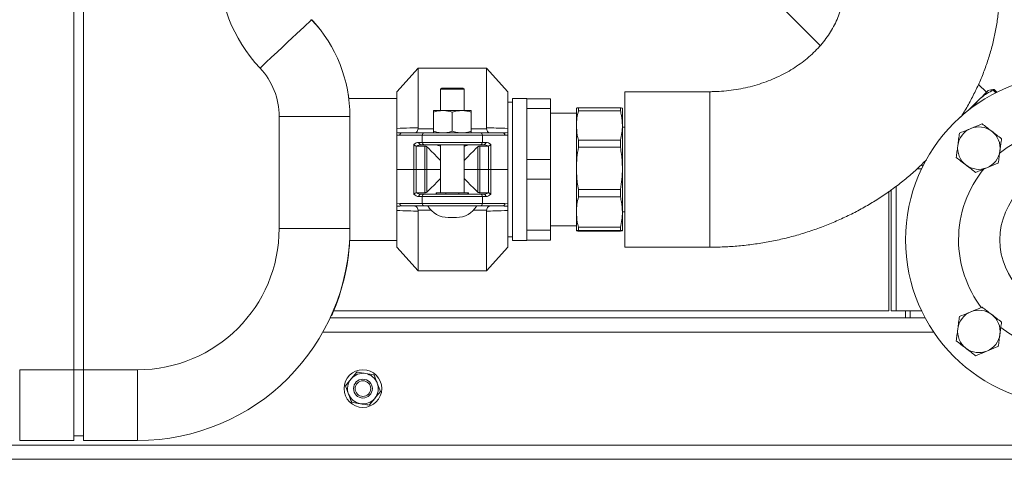
# Model space of a CAD drawing. Units: millimetres. Extents: x 12 to 397, y 15 to 266.
# Drawn here: x 183 to 202, y 187 to 195 of the extents above; entities that cross this region are included whole.
import ezdxf

# ---------------------------------------------------------------- set-up
doc = ezdxf.new("R2010")
doc.units = ezdxf.units.MM

msp = doc.modelspace()

# ---------------------------------------------------------------- linework, layer by layer
at = {"color": 7, "linetype": 'Continuous', "lineweight": 15}
for p, q in [((184.30933, 204.08118), (184.30933, 188.39936)), ((184.49115, 204.08118), (184.49115, 188.39936)), ((197.16284, 196.18048), (198.69061, 194.65271)), ((190.94115, 194.21754), (190.53206, 193.763)), ((192.25934, 194.21754), (190.94115, 194.21754)), ((190.94115, 194.21754), (190.94115, 193.06641)), ((192.66842, 193.763), (192.25934, 194.21754)), ((192.25934, 194.21754), (192.25934, 193.06641)), ((201.89074, 193.75068), (201.73813, 193.90329)), ((190.53206, 193.763), (190.53206, 193.0557)), ((191.3957, 193.83118), (191.37297, 193.80845)), ((191.37297, 193.80845), (191.37297, 193.39936)), ((191.82752, 193.80845), (191.37297, 193.80845)), ((191.80478, 193.83118), (191.3957, 193.83118)), ((191.82752, 193.80845), (191.80478, 193.83118)), ((191.82752, 193.39936), (191.82752, 193.80845)), ((192.66842, 193.763), (192.66842, 193.0557)), ((196.55934, 193.763), (194.92297, 193.763)), ((194.92297, 192.263), (194.92297, 193.763)), ((201.97226, 193.79605), (201.92289, 193.78282)), ((202.03921, 193.80636), (202.02431, 193.79146)), ((202.02431, 193.79146), (202.07282, 193.74296)), ((202.03921, 193.80636), (202.09264, 193.75294)), ((190.53206, 193.63345), (189.60525, 193.63345)), ((192.75933, 193.56072), (192.66842, 193.56072)), ((193.0366, 193.63345), (192.75933, 193.63345)), ((192.75933, 193.63345), (192.75933, 190.89254)), ((193.0366, 193.63345), (193.0366, 193.62663)), ((193.0366, 193.62663), (193.49115, 193.62663)), ((193.0366, 193.62663), (193.0366, 193.43688)), ((193.49115, 193.62663), (193.49115, 193.43688)), ((191.41842, 193.39936), (191.23661, 193.39936)), ((191.23661, 193.36688), (191.23661, 193.00002)), ((191.78206, 193.39936), (191.41842, 193.39936)), ((191.60024, 193.36688), (191.60024, 193.00002)), ((191.96388, 193.39936), (191.78206, 193.39936)), ((191.96388, 193.36688), (191.96388, 193.00002)), ((193.0366, 193.43688), (193.0366, 193.06306)), ((193.49115, 193.43688), (193.0366, 193.43688)), ((193.49115, 193.43688), (193.49115, 192.45276)), ((193.99114, 193.34936), (193.49115, 193.34936)), ((193.99114, 193.44464), (193.99114, 193.11285)), ((194.03052, 193.39581), (194.03052, 193.45161)), ((194.03052, 193.45161), (194.83815, 193.45161)), ((194.83815, 193.39581), (194.03052, 193.39581)), ((194.83815, 193.39581), (194.83815, 193.45161)), ((194.87751, 193.44464), (194.87751, 193.11285)), ((188.26388, 191.12663), (188.26388, 193.28572)), ((188.26388, 193.28572), (189.62751, 193.28572)), ((189.62751, 193.28572), (189.62751, 191.12663)), ((190.6302, 192.96754), (191.06229, 192.96754)), ((190.94115, 193.06641), (190.93939, 193.04906)), ((191.06229, 192.96754), (192.13819, 192.96754)), ((192.13819, 192.96754), (192.57029, 192.96754)), ((192.26109, 193.04906), (192.25934, 193.06641)), ((193.0366, 193.06306), (193.0366, 192.82657)), ((193.99114, 193.11285), (193.99114, 192.28322)), ((194.87751, 193.11285), (194.87751, 192.28322)), ((194.92297, 193.08118), (194.87751, 193.08118)), ((190.53206, 192.92511), (190.53206, 192.263)), ((190.58881, 192.92209), (190.53206, 192.92511)), ((191.02092, 192.92209), (190.58881, 192.92209)), ((190.95383, 192.78572), (191.02092, 192.78572)), ((192.17956, 192.92209), (191.02092, 192.92209)), ((191.02092, 192.78572), (191.02092, 192.92209)), ((191.02092, 192.78572), (192.17956, 192.78572)), ((192.17956, 192.78572), (192.17956, 192.92209)), ((192.61167, 192.92209), (192.17956, 192.92209)), ((192.17956, 192.78572), (192.24665, 192.78572)), ((192.66842, 192.92511), (192.61167, 192.92209)), ((192.66842, 192.92511), (192.66842, 192.263)), ((193.0366, 192.82657), (193.0366, 192.45276)), ((194.03052, 192.69036), (194.03052, 192.82989)), ((194.03052, 192.82989), (194.83815, 192.82989)), ((194.83815, 192.69036), (194.83815, 192.82989)), ((190.86086, 192.74197), (190.86086, 192.263)), ((190.91566, 192.71152), (190.90224, 192.7134)), ((190.90224, 192.7134), (190.90224, 192.263)), ((191.06874, 192.71152), (190.91566, 192.71152)), ((191.06229, 192.74027), (190.99521, 192.74027)), ((192.13819, 192.74027), (191.06229, 192.74027)), ((191.06874, 192.71152), (191.06874, 192.263)), ((191.11021, 192.263), (191.11021, 192.70049)), ((191.37297, 192.74027), (191.37297, 191.813)), ((191.82752, 191.813), (191.82752, 192.74027)), ((192.09027, 192.70049), (192.09027, 192.263)), ((192.28482, 192.71152), (192.13174, 192.71152)), ((192.13174, 192.71152), (192.13174, 192.263)), ((192.20527, 192.74027), (192.13819, 192.74027)), ((192.29824, 192.7134), (192.28482, 192.71152)), ((192.29824, 192.7134), (192.29824, 192.263)), ((192.33963, 192.74197), (192.33963, 192.263)), ((194.83815, 192.69036), (194.03052, 192.69036)), ((193.0366, 192.45276), (193.0366, 192.07324)), ((193.0366, 192.45276), (193.49115, 192.45276)), ((193.49115, 192.45276), (193.49115, 192.07324)), ((190.86086, 192.263), (190.53206, 192.263)), ((190.53206, 191.60089), (190.53206, 192.263)), ((190.90224, 192.263), (190.86086, 192.263)), ((190.86086, 191.78402), (190.86086, 192.263)), ((191.06874, 192.263), (190.90224, 192.263)), ((190.90224, 191.81259), (190.90224, 192.263)), ((191.11021, 192.263), (191.06874, 192.263)), ((191.06874, 191.81447), (191.06874, 192.263)), ((191.37297, 192.263), (191.11021, 192.263)), ((191.11021, 191.8255), (191.11021, 192.263)), ((192.09027, 192.263), (191.82752, 192.263)), ((192.13174, 192.263), (192.09027, 192.263)), ((192.09027, 192.263), (192.09027, 191.8255)), ((192.29824, 192.263), (192.13174, 192.263)), ((192.13174, 191.81447), (192.13174, 192.263)), ((192.33963, 192.263), (192.29824, 192.263)), ((192.29824, 191.81259), (192.29824, 192.263)), ((192.66842, 192.263), (192.33963, 192.263)), ((192.33963, 191.78402), (192.33963, 192.263)), ((192.66842, 191.60089), (192.66842, 192.263)), ((193.99114, 192.28322), (193.99114, 191.44175)), ((194.87751, 192.28322), (194.87751, 191.44175)), ((194.92297, 190.763), (194.92297, 192.263)), ((200.64232, 192.27663), (200.55921, 192.27663)), ((200.66711, 192.32742), (200.63957, 192.35498)), ((193.49115, 192.07324), (193.0366, 192.07324)), ((193.0366, 192.07324), (193.0366, 191.69942)), ((193.49115, 192.07324), (193.49115, 191.08912)), ((190.90224, 191.81259), (190.91566, 191.81447)), ((190.91566, 191.81447), (191.06874, 191.81447)), ((191.28888, 191.813), (191.28888, 191.78572)), ((191.29841, 191.813), (191.28888, 191.813)), ((191.29841, 191.813), (191.47467, 191.813)), ((191.47467, 191.813), (191.5227, 191.813)), ((191.67778, 191.813), (191.5227, 191.813)), ((191.67778, 191.813), (191.72582, 191.813)), ((191.72582, 191.813), (191.90207, 191.813)), ((191.9116, 191.813), (191.90207, 191.813)), ((191.9116, 191.78572), (191.9116, 191.813)), ((192.13174, 191.81447), (192.28482, 191.81447)), ((192.28482, 191.81447), (192.29824, 191.81259)), ((194.03052, 191.87609), (194.83815, 191.87609)), ((194.03052, 191.73456), (194.03052, 191.87609)), ((194.83815, 191.73456), (194.83815, 191.87609)), ((200.01388, 189.53572), (200.01388, 191.84222)), ((200.05933, 189.53572), (200.05933, 191.87667)), ((191.02092, 191.74027), (190.95383, 191.74027)), ((190.99521, 191.78572), (191.06229, 191.78572)), ((192.17956, 191.74027), (191.02092, 191.74027)), ((191.02092, 191.74027), (191.02092, 191.60391)), ((191.06229, 191.78572), (192.13819, 191.78572)), ((192.13819, 191.78572), (192.20527, 191.78572)), ((192.17956, 191.74027), (192.17956, 191.60391)), ((192.24665, 191.74027), (192.17956, 191.74027)), ((193.0366, 191.69942), (193.0366, 191.46294)), ((194.83815, 191.73456), (194.03052, 191.73456)), ((190.53206, 191.60089), (190.58881, 191.60391)), ((190.53206, 190.763), (190.53206, 191.4703)), ((190.58881, 191.60391), (191.02092, 191.60391)), ((191.06229, 191.55845), (190.6302, 191.55845)), ((190.93939, 191.47693), (190.94115, 191.45958)), ((190.94115, 190.30845), (190.94115, 191.45958)), ((191.02092, 191.60391), (192.17956, 191.60391)), ((191.31982, 191.55845), (191.06229, 191.55845)), ((191.88066, 191.55845), (191.31982, 191.55845)), ((192.13819, 191.55845), (191.88066, 191.55845)), ((192.57029, 191.55845), (192.13819, 191.55845)), ((192.17956, 191.60391), (192.61167, 191.60391)), ((192.25934, 191.45958), (192.26109, 191.47693)), ((192.25934, 190.30845), (192.25934, 191.45958)), ((192.61167, 191.60391), (192.66842, 191.60089)), ((192.66842, 190.763), (192.66842, 191.4703)), ((193.0366, 191.46294), (193.0366, 191.08912)), ((193.99114, 191.08135), (193.99114, 191.44175)), ((194.87751, 191.44481), (194.92297, 191.44481)), ((194.87751, 191.08135), (194.87751, 191.44175)), ((191.67971, 191.33572), (191.52077, 191.33572)), ((188.26388, 191.12663), (189.62751, 191.12663)), ((193.0366, 191.08912), (193.49115, 191.08912)), ((193.0366, 191.08912), (193.0366, 190.89936)), ((193.49115, 191.17663), (193.99114, 191.17663)), ((193.49115, 191.08912), (193.49115, 190.89936)), ((194.03052, 191.14894), (194.83815, 191.14894)), ((194.03052, 191.08832), (194.03052, 191.14894)), ((194.83815, 191.08832), (194.03052, 191.08832)), ((194.03052, 191.07438), (194.83815, 191.07438)), ((194.83815, 191.08832), (194.83815, 191.14894)), ((189.62081, 190.89254), (190.53206, 190.89254)), ((192.66842, 190.96527), (192.75933, 190.96527)), ((192.75933, 190.89254), (193.0366, 190.89254)), ((193.0366, 190.89936), (193.0366, 190.89254)), ((193.49115, 190.89936), (193.0366, 190.89936)), ((190.53206, 190.763), (190.94115, 190.30845)), ((192.25934, 190.30845), (192.66842, 190.763)), ((194.92297, 190.763), (196.55934, 190.763)), ((190.94115, 190.30845), (192.25934, 190.30845)), ((189.31501, 189.53572), (200.01388, 189.53572)), ((200.05933, 189.53572), (200.15024, 189.53572)), ((200.15024, 189.53572), (200.33206, 189.53572)), ((200.33206, 189.39936), (200.33206, 189.53572)), ((200.42297, 189.53572), (200.33206, 189.53572)), ((200.42297, 189.39936), (200.42297, 189.53572)), ((200.64232, 189.53572), (200.42297, 189.53572)), ((189.24498, 189.39936), (200.71147, 189.39936)), ((189.26582, 189.44481), (189.27598, 189.44481)), ((183.26388, 188.39936), (184.30933, 188.39936)), ((183.26388, 187.03572), (183.26388, 188.39936)), ((184.30933, 188.39936), (184.30933, 187.03572)), ((184.49115, 188.39936), (184.30933, 188.39936)), ((184.49115, 188.39936), (185.53661, 188.39936)), ((184.49115, 188.39936), (184.49115, 187.03572)), ((185.53661, 188.39936), (185.53661, 187.03572)), ((189.75726, 188.35499), (189.64908, 188.22311)), ((189.5409, 188.09122), (189.60102, 187.93159)), ((190.21413, 187.98023), (190.154, 188.13986)), ((189.99776, 187.71646), (190.10595, 187.84834)), ((184.49115, 187.12663), (184.30933, 187.12663)), ((184.30933, 187.03572), (183.26388, 187.03572)), ((185.53661, 187.03572), (184.49115, 187.03572)), ((175.78661, 186.67209), (205.92252, 186.67209))]:
    msp.add_line(p, q, dxfattribs=at)
at = {"color": 8, "linetype": 'Continuous', "lineweight": 15}
for p, q in [((196.55934, 193.763), (196.55934, 190.763)), ((190.93939, 193.04906), (191.23661, 193.04906)), ((191.96388, 193.04906), (192.26109, 193.04906)), ((191.29841, 191.78572), (191.29841, 191.813)), ((191.47467, 191.813), (191.47467, 191.78572)), ((191.72582, 191.78572), (191.72582, 191.813)), ((191.90207, 191.813), (191.90207, 191.78572)), ((200.15024, 189.53572), (200.15024, 191.93958)), ((191.19149, 191.47693), (190.93939, 191.47693)), ((192.26109, 191.47693), (192.009, 191.47693)), ((189.1053, 189.12663), (200.87623, 189.12663)), ((175.78661, 186.94481), (205.29238, 186.94481))]:
    msp.add_line(p, q, dxfattribs=at)
at = {"color": 7, "linetype": 'Continuous', "lineweight": 15, "flags": 128}
for points in [[(187.89472, 194.21874), (188.00607, 194.3232), (188.11601, 194.42635), (188.22317, 194.52689), (188.32621, 194.62356), (188.42381, 194.71513), (188.51477, 194.80046), (188.59792, 194.87848), (188.67223, 194.9482), (188.73677, 195.00874), (188.79072, 195.05936), (188.83339, 195.0994), (188.86427, 195.12836), (188.88295, 195.14589), (188.8892, 195.15175)], [(201.92289, 193.78282), (201.92047, 193.7804), (201.90771, 193.76765), (201.88423, 193.74416), (201.85041, 193.71034), (201.80682, 193.66675), (201.75423, 193.61415)], [(201.75423, 193.61415), (201.69351, 193.55344), (201.62573, 193.48566), (201.55203, 193.41196), (201.54849, 193.40842)], [(191.11021, 192.70049), (191.14619, 192.66452), (191.19235, 192.61836), (191.24746, 192.56325), (191.31003, 192.50068), (191.37297, 192.43774)], [(192.09027, 192.70049), (192.05429, 192.66452), (192.00813, 192.61836), (191.95302, 192.56325), (191.89045, 192.50068), (191.82752, 192.43774)], [(191.11021, 191.8255), (191.14619, 191.86147), (191.19235, 191.90763), (191.24746, 191.96274), (191.31003, 192.02532), (191.37297, 192.08825)], [(192.09027, 191.8255), (192.05429, 191.86147), (192.00813, 191.90763), (191.95302, 191.96274), (191.89045, 192.02532), (191.82752, 192.08825)]]:
    msp.add_lwpolyline(points, dxfattribs=at)
at = {"color": 7, "linetype": 'Continuous', "lineweight": 15}
for centre, radius in [((203.51388, 190.90618), 3.18182), ((203.51388, 190.90618), 1.36364), ((189.87751, 188.03572), 0.36364), ((189.87751, 188.03572), 0.18182), ((189.87751, 188.03572), 0.15043)]:
    msp.add_circle(centre, radius, dxfattribs=at)
for centre, radius, start, end in [((190.04942, 196.24027), 2.95455, 136.826449, 223.173551), ((186.90024, 193.28572), 2.72727, 0, 43.173551), ((186.90113, 193.28572), 2.72727, 38.236867, 43.173551), ((186.90024, 193.28572), 1.36364, 0, 43.173551), ((186.90113, 193.28572), 2.72727, 7.325151, 8.718286), ((190.63234, 192.92403), 0.04357, 92.813839, 182.550117), ((191.06444, 192.92403), 0.04357, 92.829283, 182.549611), ((192.13604, 192.92403), 0.04356, 357.442085, 87.179021), ((192.56814, 192.92403), 0.04357, 357.450389, 87.170717), ((201.74611, 192.67395), 0.40909, 112.448281, 172.448281), ((201.74611, 192.67395), 0.40909, 52.448281, 112.448281), ((201.74611, 192.67395), 0.40909, 352.448281, 52.448281), ((203.51388, 190.90618), 2.15909, 51.382766, 129.542488), ((190.99735, 192.78378), 0.04356, 177.442085, 267.179021), ((191.06444, 192.78379), 0.04357, 177.450389, 267.170717), ((192.13604, 192.78378), 0.04356, 272.820979, 2.557915), ((192.20314, 192.78377), 0.04355, 272.80614, 2.572754), ((201.74611, 192.67395), 0.40909, 172.448281, 232.448281), ((201.74611, 192.67395), 0.40909, 292.448281, 352.448281), ((203.51388, 190.90618), 2.15909, 140.430764, 180), ((201.74611, 192.67395), 0.40909, 232.448281, 292.448281), ((190.99735, 191.74221), 0.04356, 92.81845, 182.558744), ((191.06444, 191.74221), 0.04357, 92.826754, 182.55044), ((192.13605, 191.74221), 0.04356, 357.441256, 87.18155), ((192.20314, 191.74223), 0.04355, 357.426417, 87.196389), ((190.63234, 191.60197), 0.04357, 177.448143, 267.187902), ((191.06444, 191.60197), 0.04357, 177.448647, 267.172458), ((191.52077, 191.79027), 0.45455, 210.66383, 270), ((191.67971, 191.79027), 0.45455, 270, 329.33617), ((192.13605, 191.60196), 0.04356, 272.819237, 2.559657), ((192.56814, 191.60197), 0.04357, 272.827542, 2.551353), ((185.5366, 191.12663), 2.72727, 270, 0), ((185.5366, 191.12663), 4.09091, 270, 0), ((185.5366, 191.10391), 4.09091, 336.074054, 357.038399), ((203.51388, 190.90618), 2.15909, 180, 217.388427), ((201.74611, 189.13841), 0.40909, 52.448281, 112.448281), ((201.74611, 189.13841), 0.40909, 112.448281, 172.448281), ((201.74611, 189.13841), 0.40909, 352.448281, 52.448281), ((201.74611, 189.13841), 0.40909, 172.448281, 232.448281), ((203.51388, 190.90618), 2.15909, 231.453738, 309.439094), ((201.74611, 189.13841), 0.40909, 292.448281, 352.448281), ((201.74611, 189.13841), 0.40909, 232.448281, 292.448281), ((189.87751, 188.03572), 0.29545, 140.638435, 200.638435), ((189.87751, 188.03572), 0.29545, 80.638435, 140.638435), ((189.87751, 188.03572), 0.29545, 20.638435, 80.638435), ((189.87751, 188.03572), 0.29545, 320.638435, 20.638435), ((189.87751, 188.03572), 0.29545, 200.638435, 260.638435), ((189.87751, 188.03572), 0.29545, 260.638435, 320.638435)]:
    msp.add_arc(centre, radius, start, end, dxfattribs=at)
for centre, major_axis, ratio, start_param, end_param in [((190.95383, 192.28572), (0, 0.5), 0.45454545, 0, 0.42145757), ((192.24665, 192.28572), (0, 0.5), 0.45454545, 5.86172774, 6.28318531), ((190.99521, 192.28572), (0, 0.45455), 0.5, 0, 0.3575711), ((192.20527, 192.28572), (0, 0.45455), 0.5, 5.9256142, 6.28318531), ((190.99521, 192.24027), (0, 0.45455), 0.5, 2.78402155, 3.14159265), ((192.20527, 192.24027), (0, 0.45455), 0.5, 3.14159265, 3.49916376), ((190.95383, 192.24027), (0, 0.5), 0.45454545, 2.72013509, 3.14159265), ((192.24665, 192.24027), (0, 0.5), 0.45454545, 3.14159265, 3.56305022)]:
    msp.add_ellipse(centre, major_axis=major_axis, ratio=ratio, start_param=start_param, end_param=end_param, dxfattribs=at)
for points, knots in [([(199.15024, 195.80082), (199.15003, 195.78208), (199.14928, 195.71349), (199.13898, 195.59528), (199.11227, 195.44693), (199.0714, 195.30071), (199.01707, 195.15775), (198.94984, 195.0189), (198.87033, 194.88478), (198.77908, 194.75587), (198.67658, 194.6326), (198.56334, 194.51545), (198.43981, 194.40487), (198.3066, 194.30137), (198.16422, 194.20548), (198.01338, 194.11771), (197.85477, 194.03859), (197.68918, 193.96858), (197.51746, 193.90816), (197.3405, 193.8577), (197.15926, 193.81758), (196.97473, 193.78801), (196.79124, 193.76966), (196.65238, 193.76345), (196.57617, 193.76308), (196.55934, 193.763)], [0, 0, 0, 0, 0.01966109, 0.07198711, 0.12405403, 0.17541554, 0.22579824, 0.27510073, 0.32335314, 0.3706594, 0.41715061, 0.46296479, 0.50822453, 0.55304047, 0.59750583, 0.64169447, 0.68567228, 0.72948738, 0.77317934, 0.81677837, 0.86030977, 0.90378873, 0.94722987, 0.98834061, 1, 1, 1, 1]), ([(201.39312, 193.2675), (201.40402, 193.28372), (201.46423, 193.37331), (201.56139, 193.54305), (201.68349, 193.77606), (201.79107, 194.01478), (201.88518, 194.25779), (201.96531, 194.50464), (202.03134, 194.75462), (202.08315, 195.0071), (202.12067, 195.26141), (202.14333, 195.51239), (202.14994, 195.69241), (202.1502, 195.78702), (202.15024, 195.80082)], [0, 0, 0, 0, 0.0216065, 0.11939694, 0.21693448, 0.31422288, 0.41127086, 0.50809303, 0.60470631, 0.70113354, 0.79740379, 0.8935437, 0.98447162, 1, 1, 1, 1]), ([(201.75423, 193.61415), (201.76753, 193.62683), (201.81265, 193.66981), (201.90053, 193.73248), (201.98289, 193.77173), (202.02431, 193.79146)], [0, 0, 0, 0, 0.172083008, 0.583637023, 1, 1, 1, 1]), ([(202.03921, 193.80636), (202.0236, 193.80528), (201.99956, 193.80361), (201.98, 193.79688), (201.97314, 193.79452)], [0, 0, 0, 0, 0.6492263, 1, 1, 1, 1]), ([(201.64617, 193.47496), (201.64842, 193.47928), (201.6761, 193.53257), (201.71682, 193.57508), (201.75423, 193.61415)], [0, 0, 0, 0, 0.08116724, 1, 1, 1, 1]), ([(191.23661, 193.36688), (191.26613, 193.37596), (191.32573, 193.39428), (191.38734, 193.39766), (191.41842, 193.39936)], [0, 0, 0, 0, 0.49544906, 1, 1, 1, 1]), ([(191.23661, 193.39936), (191.23661, 193.39888), (191.23661, 193.39708), (191.23661, 193.37964), (191.23661, 193.36688)], [0, 0, 0, 0, 0.26862548, 1, 1, 1, 1]), ([(191.41842, 193.39936), (191.42273, 193.39932), (191.45537, 193.39903), (191.5169, 193.39193), (191.57229, 193.37528), (191.60024, 193.36688)], [0, 0, 0, 0, 0.0700915, 0.53076988, 1, 1, 1, 1]), ([(191.60024, 193.36688), (191.62977, 193.37596), (191.68937, 193.39428), (191.75097, 193.39766), (191.78206, 193.39936)], [0, 0, 0, 0, 0.49547993, 1, 1, 1, 1]), ([(191.78206, 193.39936), (191.78637, 193.39932), (191.81901, 193.39903), (191.88054, 193.39194), (191.93593, 193.37528), (191.96388, 193.36688)], [0, 0, 0, 0, 0.070064784, 0.530778519, 1, 1, 1, 1]), ([(191.96388, 193.39936), (191.96388, 193.39888), (191.96388, 193.39708), (191.96388, 193.37964), (191.96388, 193.36688)], [0, 0, 0, 0, 0.26862548, 1, 1, 1, 1]), ([(193.99114, 193.44464), (193.99428, 193.44619), (193.99901, 193.44853), (194.02255, 193.45083), (194.03052, 193.45161)], [0, 0, 0, 0, 0.66147085, 1, 1, 1, 1]), ([(194.03052, 193.39581), (194.01923, 193.34917), (193.99655, 193.25549), (193.99295, 193.16053), (193.99114, 193.11285)], [0, 0, 0, 0, 0.49791225, 1, 1, 1, 1]), ([(194.83815, 193.45161), (194.84944, 193.45046), (194.87212, 193.44816), (194.87571, 193.44582), (194.87751, 193.44464)], [0, 0, 0, 0, 0.49790474, 1, 1, 1, 1]), ([(194.87751, 193.11285), (194.87438, 193.17567), (194.86966, 193.27064), (194.84612, 193.36415), (194.83815, 193.39581)], [0, 0, 0, 0, 0.66148405, 1, 1, 1, 1]), ([(201.80819, 193.14223), (201.79423, 193.13646), (201.72318, 193.1071), (201.64929, 193.07657), (201.5899, 193.05204)], [0, 0, 0, 0, 0.19634785, 1, 1, 1, 1]), ([(201.99544, 192.99827), (201.991, 193.00169), (201.95739, 193.02752), (201.89402, 193.07625), (201.83697, 193.1201), (201.80819, 193.14223)], [0, 0, 0, 0, 0.070100475, 0.530761605, 1, 1, 1, 1]), ([(190.53206, 193.0557), (190.61544, 193.05825), (190.7501, 193.06238), (190.88846, 193.0653), (190.94115, 193.06641)], [0, 0, 0, 0, 0.61917484, 1, 1, 1, 1]), ([(190.53206, 192.97296), (190.53206, 192.9772), (190.53206, 192.986), (190.53206, 193.01153), (190.53206, 193.04137), (190.53206, 193.0557)], [0, 0, 0, 0, 0.32547034, 0.67602477, 1, 1, 1, 1]), ([(190.53206, 192.97296), (190.54616, 192.97158), (190.57879, 192.96837), (190.61158, 192.96784), (190.6302, 192.96754)], [0, 0, 0, 0, 0.43197897, 1, 1, 1, 1]), ([(190.53206, 192.92511), (190.53206, 192.9275), (190.53206, 192.93297), (190.53206, 192.94223), (190.53206, 192.95493), (190.53206, 192.966), (190.53206, 192.97068), (190.53206, 192.97296)], [0, 0, 0, 0, 0.07260368, 0.1657828, 0.32528868, 0.66976374, 1, 1, 1, 1]), ([(190.88042, 192.96754), (190.8805, 192.96754), (190.88398, 192.96754), (190.89467, 192.96944), (190.91128, 192.98162), (190.92871, 193.009), (190.93582, 193.0357), (190.93939, 193.04906)], [0, 0, 0, 0, 0.0033425, 0.14625822, 0.44442879, 0.72182276, 1, 1, 1, 1]), ([(191.23661, 193.00002), (191.26613, 192.99094), (191.32573, 192.97262), (191.38734, 192.96925), (191.41842, 192.96754)], [0, 0, 0, 0, 0.49544932, 1, 1, 1, 1]), ([(191.23661, 192.96754), (191.23661, 192.96802), (191.23661, 192.96982), (191.23661, 192.98726), (191.23661, 193.00002)], [0, 0, 0, 0, 0.26862527, 1, 1, 1, 1]), ([(191.41842, 192.96754), (191.42273, 192.96758), (191.45537, 192.96787), (191.5169, 192.97497), (191.57229, 192.99162), (191.60024, 193.00002)], [0, 0, 0, 0, 0.07009143, 0.53076984, 1, 1, 1, 1]), ([(191.60024, 193.00002), (191.62977, 192.99094), (191.68937, 192.97262), (191.75097, 192.96925), (191.78206, 192.96754)], [0, 0, 0, 0, 0.49548019, 1, 1, 1, 1]), ([(191.78206, 192.96754), (191.78637, 192.96758), (191.81901, 192.96787), (191.88054, 192.97497), (191.93593, 192.99162), (191.96388, 193.00002)], [0, 0, 0, 0, 0.07006471, 0.53077848, 1, 1, 1, 1]), ([(191.96388, 192.96754), (191.96388, 192.96802), (191.96388, 192.96982), (191.96388, 192.98726), (191.96388, 193.00002)], [0, 0, 0, 0, 0.26862527, 1, 1, 1, 1]), ([(192.25934, 193.06641), (192.32062, 193.06511), (192.45893, 193.06217), (192.59349, 193.05801), (192.66842, 193.0557)], [0, 0, 0, 0, 0.44308953, 1, 1, 1, 1]), ([(192.32006, 192.96754), (192.31998, 192.96754), (192.3165, 192.96754), (192.30581, 192.96944), (192.2892, 192.98162), (192.27177, 193.009), (192.26466, 193.0357), (192.26109, 193.04906)], [0, 0, 0, 0, 0.0033425, 0.14625822, 0.44442879, 0.72182276, 1, 1, 1, 1]), ([(192.57029, 192.96754), (192.58445, 192.96772), (192.61724, 192.96812), (192.64988, 192.97121), (192.66842, 192.97296)], [0, 0, 0, 0, 0.43197952, 1, 1, 1, 1]), ([(192.66842, 193.0557), (192.66842, 193.0425), (192.66842, 193.01058), (192.66842, 192.98548), (192.66842, 192.97655), (192.66842, 192.97296)], [0, 0, 0, 0, 0.29632058, 0.71689919, 1, 1, 1, 1]), ([(192.66842, 192.97296), (192.66842, 192.96919), (192.66842, 192.96427), (192.66842, 192.95089), (192.66842, 192.94235), (192.66842, 192.93327), (192.66842, 192.92781), (192.66842, 192.92511)], [0, 0, 0, 0, 0.51940646, 0.6765023, 0.83455395, 0.91798934, 1, 1, 1, 1]), ([(193.99114, 193.11285), (193.99428, 193.05003), (193.99901, 192.95506), (194.02255, 192.86154), (194.03052, 192.82989)], [0, 0, 0, 0, 0.66149028, 1, 1, 1, 1]), ([(194.83815, 192.82989), (194.84944, 192.87653), (194.87212, 192.97021), (194.87571, 193.06517), (194.87751, 193.11285)], [0, 0, 0, 0, 0.4979023, 1, 1, 1, 1]), ([(201.37161, 192.96185), (201.36657, 192.92382), (201.3564, 192.84708), (201.34588, 192.76774), (201.34057, 192.72771)], [0, 0, 0, 0, 0.49545402, 1, 1, 1, 1]), ([(201.5899, 193.05204), (201.57363, 193.04531), (201.49977, 193.0148), (201.42776, 192.98505), (201.37161, 192.96185)], [0, 0, 0, 0, 0.22036082, 1, 1, 1, 1]), ([(202.1827, 192.85432), (202.15228, 192.8777), (202.0909, 192.92488), (202.02745, 192.97366), (201.99544, 192.99827)], [0, 0, 0, 0, 0.49547369, 1, 1, 1, 1]), ([(202.15165, 192.62018), (202.15239, 192.62573), (202.15797, 192.66776), (202.16846, 192.74701), (202.17792, 192.81833), (202.1827, 192.85432)], [0, 0, 0, 0, 0.07009667, 0.5307788, 1, 1, 1, 1]), ([(190.90224, 192.7134), (190.89712, 192.71524), (190.8869, 192.71891), (190.8737, 192.7275), (190.86551, 192.73535), (190.86179, 192.74038), (190.86089, 192.74191), (190.86086, 192.74197)], [0, 0, 0, 0, 0.27368029, 0.54578978, 0.86091606, 0.99497248, 1, 1, 1, 1]), ([(191.11021, 192.70049), (191.10771, 192.70242), (191.1027, 192.70628), (191.08982, 192.70992), (191.07778, 192.71139), (191.07071, 192.71149), (191.06874, 192.71152)], [0, 0, 0, 0, 0.30173419, 0.60423264, 0.88931246, 1, 1, 1, 1]), ([(191.26278, 192.74027), (191.26937, 192.73916), (191.28255, 192.73694), (191.3227, 192.72375), (191.35811, 192.71604), (191.37297, 192.7128)], [0, 0, 0, 0, 0.36780748, 0.73470463, 1, 1, 1, 1]), ([(191.82752, 192.7129), (191.83488, 192.71427), (191.86513, 192.71992), (191.90463, 192.73283), (191.93017, 192.7398), (191.93652, 192.7402), (191.9377, 192.74027)], [0, 0, 0, 0, 0.12471254, 0.51220825, 0.90904829, 1, 1, 1, 1]), ([(192.13174, 192.71152), (192.12688, 192.71135), (192.11717, 192.71102), (192.10425, 192.70831), (192.0952, 192.70468), (192.09167, 192.70168), (192.09027, 192.70049)], [0, 0, 0, 0, 0.27077285, 0.54121844, 0.81763815, 1, 1, 1, 1]), ([(192.33963, 192.74197), (192.33959, 192.74191), (192.33861, 192.7404), (192.33506, 192.73533), (192.32675, 192.7275), (192.31358, 192.71891), (192.30337, 192.71524), (192.29824, 192.7134)], [0, 0, 0, 0, 0.00508979, 0.13913782, 0.45424438, 0.72633684, 1, 1, 1, 1]), ([(194.03052, 192.69036), (194.01923, 192.62325), (193.99655, 192.48846), (193.99295, 192.35183), (193.99114, 192.28322)], [0, 0, 0, 0, 0.49790258, 1, 1, 1, 1]), ([(194.87751, 192.28322), (194.87438, 192.37362), (194.86966, 192.51026), (194.84612, 192.64481), (194.83815, 192.69036)], [0, 0, 0, 0, 0.66148787, 1, 1, 1, 1]), ([(201.34057, 192.72771), (201.33983, 192.72216), (201.33425, 192.68013), (201.32377, 192.60089), (201.3143, 192.52956), (201.30952, 192.49357)], [0, 0, 0, 0, 0.070091071, 0.530778789, 1, 1, 1, 1]), ([(202.12061, 192.38604), (202.12565, 192.42407), (202.13582, 192.50082), (202.14634, 192.58015), (202.15165, 192.62018)], [0, 0, 0, 0, 0.49545678, 1, 1, 1, 1]), ([(196.55934, 190.763), (196.61531, 190.76345), (196.76666, 190.76467), (197.01314, 190.77747), (197.29786, 190.80472), (197.58075, 190.84522), (197.86106, 190.89863), (198.13807, 190.96492), (198.41102, 191.0439), (198.67921, 191.1354), (198.94193, 191.23918), (199.19845, 191.355), (199.44809, 191.48256), (199.69017, 191.62153), (199.924, 191.77158), (200.14904, 191.93221), (200.36431, 192.1033), (200.56117, 192.27503), (200.68095, 192.39421), (200.73637, 192.44937)], [0, 0, 0, 0, 0.03576323, 0.09669997, 0.1576516, 0.21860745, 0.27956513, 0.34051607, 0.40145546, 0.46237747, 0.52327475, 0.58413451, 0.64495106, 0.70571161, 0.76640397, 0.82701729, 0.88753879, 0.94795716, 1, 1, 1, 1]), ([(201.30952, 192.49357), (201.33994, 192.47019), (201.40132, 192.42301), (201.46477, 192.37423), (201.49678, 192.34962)], [0, 0, 0, 0, 0.49547539, 1, 1, 1, 1]), ([(201.90232, 192.29585), (201.96171, 192.32039), (202.03561, 192.35092), (202.10666, 192.38028), (202.12061, 192.38604)], [0, 0, 0, 0, 0.803660296, 1, 1, 1, 1]), ([(193.99114, 192.28322), (193.99428, 192.19283), (193.99901, 192.05618), (194.02255, 191.92164), (194.03052, 191.87609)], [0, 0, 0, 0, 0.66149062, 1, 1, 1, 1]), ([(194.83815, 191.87609), (194.84944, 191.9432), (194.87212, 192.07799), (194.87571, 192.21462), (194.87751, 192.28322)], [0, 0, 0, 0, 0.49790159, 1, 1, 1, 1]), ([(201.49678, 192.34962), (201.50122, 192.34621), (201.53483, 192.32037), (201.5982, 192.27164), (201.65525, 192.22779), (201.68403, 192.20567)], [0, 0, 0, 0, 0.07010047, 0.53076499, 1, 1, 1, 1]), ([(201.68403, 192.20567), (201.74018, 192.22886), (201.81219, 192.25862), (201.88604, 192.28913), (201.90232, 192.29585)], [0, 0, 0, 0, 0.77963012, 1, 1, 1, 1]), ([(190.86086, 191.78402), (190.86089, 191.78408), (190.86179, 191.78561), (190.86551, 191.79065), (190.8737, 191.79849), (190.8869, 191.80708), (190.89712, 191.81075), (190.90224, 191.81259)], [0, 0, 0, 0, 0.0050275, 0.13909626, 0.45420919, 0.7263289, 1, 1, 1, 1]), ([(191.06874, 191.81447), (191.0736, 191.81464), (191.08331, 191.81498), (191.09623, 191.81768), (191.10528, 191.82131), (191.10881, 191.82431), (191.11021, 191.8255)], [0, 0, 0, 0, 0.27077285, 0.54121844, 0.81763815, 1, 1, 1, 1]), ([(192.09027, 191.8255), (192.09277, 191.82357), (192.09779, 191.81971), (192.11067, 191.81607), (192.12271, 191.81461), (192.12976, 191.8145), (192.13174, 191.81447)], [0, 0, 0, 0, 0.30186631, 0.60439092, 0.88930289, 1, 1, 1, 1]), ([(192.29824, 191.81259), (192.30337, 191.81075), (192.31359, 191.80708), (192.32675, 191.79849), (192.33506, 191.79067), (192.33861, 191.7856), (192.33959, 191.78408), (192.33963, 191.78402)], [0, 0, 0, 0, 0.273653969, 0.545756655, 0.860849857, 0.994910229, 1, 1, 1, 1]), ([(191.28888, 191.79186), (191.2801, 191.78933), (191.26841, 191.78596), (191.26391, 191.78577), (191.26278, 191.78572)], [0, 0, 0, 0, 0.75001822, 1, 1, 1, 1]), ([(191.9377, 191.78572), (191.93288, 191.78631), (191.92781, 191.78693), (191.91236, 191.79135), (191.9116, 191.79157)], [0, 0, 0, 0, 0.95131446, 1, 1, 1, 1]), ([(194.03052, 191.73456), (194.01923, 191.6863), (193.99655, 191.58936), (193.99295, 191.49109), (193.99114, 191.44175)], [0, 0, 0, 0, 0.49790279, 1, 1, 1, 1]), ([(194.87751, 191.44175), (194.87438, 191.50676), (194.86966, 191.60504), (194.84612, 191.70181), (194.83815, 191.73456)], [0, 0, 0, 0, 0.66149265, 1, 1, 1, 1]), ([(190.53206, 191.55303), (190.53206, 191.55681), (190.53206, 191.56173), (190.53206, 191.5751), (190.53206, 191.58364), (190.53206, 191.59272), (190.53206, 191.59818), (190.53206, 191.60089)], [0, 0, 0, 0, 0.51940837, 0.67650358, 0.83455461, 0.91798966, 1, 1, 1, 1]), ([(190.6302, 191.55845), (190.61603, 191.55828), (190.58324, 191.55787), (190.5506, 191.55478), (190.53206, 191.55303)], [0, 0, 0, 0, 0.431993081, 1, 1, 1, 1]), ([(190.53206, 191.4703), (190.53206, 191.48349), (190.53206, 191.51542), (190.53206, 191.54052), (190.53206, 191.54944), (190.53206, 191.55303)], [0, 0, 0, 0, 0.296321651, 0.716898166, 1, 1, 1, 1]), ([(190.94115, 191.45958), (190.87986, 191.46088), (190.74154, 191.46382), (190.60699, 191.46798), (190.53206, 191.4703)], [0, 0, 0, 0, 0.443095388, 1, 1, 1, 1]), ([(190.88042, 191.55845), (190.8805, 191.55845), (190.88398, 191.55844), (190.89467, 191.55658), (190.91128, 191.54437), (190.92871, 191.51699), (190.93582, 191.4903), (190.93939, 191.47693)], [0, 0, 0, 0, 0.00334251, 0.14625771, 0.44442845, 0.7218226, 1, 1, 1, 1]), ([(192.66842, 191.4703), (192.58504, 191.46774), (192.45038, 191.46361), (192.31203, 191.4607), (192.25934, 191.45958)], [0, 0, 0, 0, 0.61918136, 1, 1, 1, 1]), ([(192.32006, 191.55845), (192.31998, 191.55845), (192.3165, 191.55844), (192.30581, 191.55658), (192.2892, 191.54437), (192.27177, 191.51699), (192.26466, 191.4903), (192.26109, 191.47693)], [0, 0, 0, 0, 0.00334251, 0.14625771, 0.44442845, 0.7218226, 1, 1, 1, 1]), ([(192.66842, 191.55303), (192.65432, 191.55441), (192.62169, 191.55762), (192.58891, 191.55815), (192.57029, 191.55845)], [0, 0, 0, 0, 0.4319895, 1, 1, 1, 1]), ([(192.66842, 191.60089), (192.66842, 191.59849), (192.66842, 191.59302), (192.66842, 191.58377), (192.66842, 191.57107), (192.66842, 191.55999), (192.66842, 191.55532), (192.66842, 191.55303)], [0, 0, 0, 0, 0.0726032, 0.16578171, 0.32529568, 0.66976261, 1, 1, 1, 1]), ([(192.66842, 191.55303), (192.66842, 191.54879), (192.66842, 191.54), (192.66842, 191.51446), (192.66842, 191.48463), (192.66842, 191.4703)], [0, 0, 0, 0, 0.32546895, 0.67602411, 1, 1, 1, 1]), ([(193.99114, 191.44175), (193.99428, 191.37674), (193.99901, 191.27846), (194.02255, 191.18169), (194.03052, 191.14894)], [0, 0, 0, 0, 0.66149404, 1, 1, 1, 1]), ([(194.83815, 191.14894), (194.84944, 191.1972), (194.87212, 191.29414), (194.87571, 191.39241), (194.87751, 191.44175)], [0, 0, 0, 0, 0.49790226, 1, 1, 1, 1]), ([(194.03052, 191.08832), (194.01923, 191.08717), (193.99655, 191.08486), (193.99295, 191.08253), (193.99114, 191.08135)], [0, 0, 0, 0, 0.49790408, 1, 1, 1, 1]), ([(193.99114, 191.08135), (193.99428, 191.0798), (193.99901, 191.07746), (194.02255, 191.07516), (194.03052, 191.07438)], [0, 0, 0, 0, 0.66147089, 1, 1, 1, 1]), ([(194.87751, 191.08135), (194.87438, 191.0829), (194.86966, 191.08524), (194.84612, 191.08754), (194.83815, 191.08832)], [0, 0, 0, 0, 0.661496497, 1, 1, 1, 1]), ([(194.83815, 191.07438), (194.84944, 191.07553), (194.87212, 191.07784), (194.87571, 191.08018), (194.87751, 191.08135)], [0, 0, 0, 0, 0.49790477, 1, 1, 1, 1]), ([(201.80819, 189.60669), (201.79423, 189.60093), (201.72318, 189.57157), (201.64929, 189.54104), (201.5899, 189.5165)], [0, 0, 0, 0, 0.196345755, 1, 1, 1, 1]), ([(201.99544, 189.46274), (201.991, 189.46615), (201.95739, 189.49199), (201.89402, 189.54072), (201.83697, 189.58457), (201.80819, 189.60669)], [0, 0, 0, 0, 0.07009727, 0.53076338, 1, 1, 1, 1]), ([(201.37161, 189.42631), (201.36657, 189.38829), (201.3564, 189.31154), (201.34588, 189.2322), (201.34057, 189.19218)], [0, 0, 0, 0, 0.49545678, 1, 1, 1, 1]), ([(201.5899, 189.5165), (201.57363, 189.50978), (201.49977, 189.47927), (201.42776, 189.44951), (201.37161, 189.42631)], [0, 0, 0, 0, 0.22035867, 1, 1, 1, 1]), ([(202.1827, 189.31879), (202.15228, 189.34217), (202.0909, 189.38935), (202.02745, 189.43813), (201.99544, 189.46274)], [0, 0, 0, 0, 0.49547369, 1, 1, 1, 1]), ([(201.34057, 189.19218), (201.33983, 189.18663), (201.33425, 189.1446), (201.32377, 189.06535), (201.3143, 188.99403), (201.30952, 188.95803)], [0, 0, 0, 0, 0.070091071, 0.530778789, 1, 1, 1, 1]), ([(202.15165, 189.08465), (202.15239, 189.0902), (202.15797, 189.13223), (202.16845, 189.21147), (202.17792, 189.2828), (202.1827, 189.31879)], [0, 0, 0, 0, 0.070091071, 0.530778789, 1, 1, 1, 1]), ([(202.12061, 188.85051), (202.12565, 188.88853), (202.13582, 188.96528), (202.14634, 189.04462), (202.15165, 189.08465)], [0, 0, 0, 0, 0.49545402, 1, 1, 1, 1]), ([(201.30952, 188.95803), (201.33994, 188.93466), (201.40132, 188.88747), (201.46477, 188.83869), (201.49678, 188.81408)], [0, 0, 0, 0, 0.49547369, 1, 1, 1, 1]), ([(201.49678, 188.81408), (201.50122, 188.81067), (201.53483, 188.78484), (201.5982, 188.73611), (201.65525, 188.69226), (201.68403, 188.67013)], [0, 0, 0, 0, 0.07009727, 0.53076338, 1, 1, 1, 1]), ([(201.90232, 188.76032), (201.96171, 188.78486), (202.03561, 188.81539), (202.10666, 188.84474), (202.12061, 188.85051)], [0, 0, 0, 0, 0.8036624, 1, 1, 1, 1]), ([(201.68403, 188.67013), (201.74018, 188.69333), (201.81219, 188.72308), (201.88604, 188.7536), (201.90232, 188.76032)], [0, 0, 0, 0, 0.7796318, 1, 1, 1, 1]), ([(189.64908, 188.22311), (189.64651, 188.21998), (189.61001, 188.17542), (189.5742, 188.13179), (189.5409, 188.09122)], [0, 0, 0, 0, 0.07018676, 1, 1, 1, 1]), ([(189.92558, 188.32724), (189.91027, 188.32977), (189.8533, 188.33916), (189.79783, 188.3483), (189.75726, 188.35499)], [0, 0, 0, 0, 0.268659268, 1, 1, 1, 1]), ([(190.09388, 188.2995), (190.07975, 188.30183), (190.02489, 188.31087), (189.9679, 188.32027), (189.92558, 188.32724)], [0, 0, 0, 0, 0.257533882, 1, 1, 1, 1]), ([(190.154, 188.13986), (190.15258, 188.14365), (190.1323, 188.19756), (190.11239, 188.25038), (190.09388, 188.2995)], [0, 0, 0, 0, 0.07020251, 1, 1, 1, 1]), ([(189.60102, 187.93159), (189.60245, 187.9278), (189.62273, 187.87389), (189.64264, 187.82106), (189.66115, 187.77195)], [0, 0, 0, 0, 0.070209838, 1, 1, 1, 1]), ([(190.10595, 187.84834), (190.10851, 187.85147), (190.14502, 187.89603), (190.18083, 187.93966), (190.21413, 187.98023)], [0, 0, 0, 0, 0.07018676, 1, 1, 1, 1]), ([(189.82945, 187.74421), (189.81415, 187.74673), (189.75718, 187.75612), (189.70172, 187.76526), (189.66115, 187.77195)], [0, 0, 0, 0, 0.2686141, 1, 1, 1, 1]), ([(189.99776, 187.71646), (189.98363, 187.71879), (189.92877, 187.72783), (189.87177, 187.73723), (189.82945, 187.74421)], [0, 0, 0, 0, 0.25757832, 1, 1, 1, 1])]:
    msp.add_open_spline(points, degree=3, knots=knots, dxfattribs=at)

doc.saveas('drawing.dxf')
